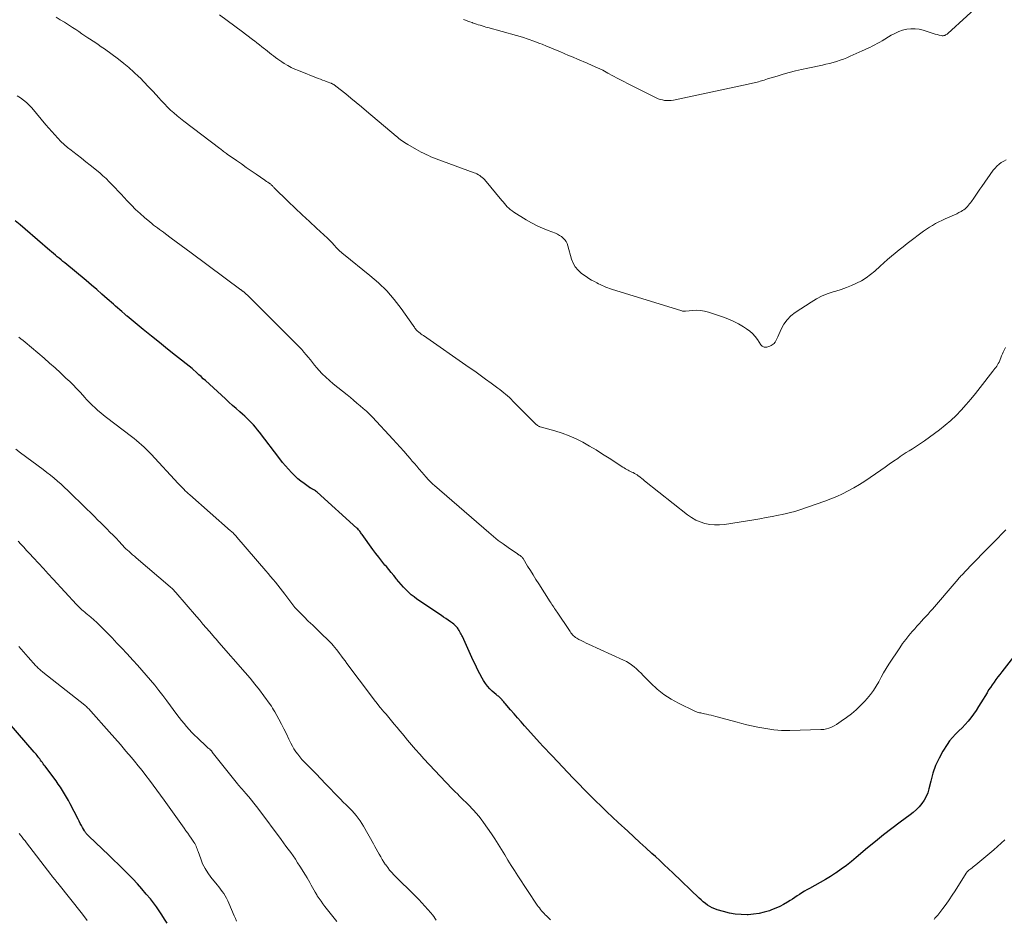
# Model space of a CAD drawing. Units: feet. Extents: x 1904996 to 1910040, y 519993 to 525000.
# Drawn here: x 1905288 to 1905493, y 522092 to 522279 of the extents above; entities that cross this region are included whole.
import ezdxf

# ---------------------------------------------------------------- set-up
doc = ezdxf.new("R2010")
doc.units = ezdxf.units.FT
doc.header["$LTSCALE"] = 100
doc.header["$MEASUREMENT"] = 0
doc.layers.add('CONTOUR INDEX', color=32, linetype='Continuous', lineweight=25)
doc.layers.add('CONTOUR INTERMEDIATE', color=40, linetype='Continuous', lineweight=15)

msp = doc.modelspace()

# ---------------------------------------------------------------- linework, layer by layer
at = {"layer": 'CONTOUR INDEX', "flags": 128}
for points, elevation in [([(1905497.47, 522149.76), (1905492.39, 522143.25), (1905491.98, 522142.72), (1905491.58, 522142.19), (1905491.18, 522141.66), (1905490.79, 522141.13), (1905490.4, 522140.59), (1905490.02, 522140.04), (1905489.66, 522139.49), (1905489.32, 522138.92), (1905488.06, 522136.82), (1905487.57, 522136.02), (1905487.06, 522135.24), (1905486.53, 522134.48), (1905485.97, 522133.72), (1905485.39, 522133), (1905484.78, 522132.3), (1905484.13, 522131.63), (1905483.45, 522130.99), (1905483.43, 522130.98), (1905482.75, 522130.32), (1905482.11, 522129.63), (1905481.54, 522128.89), (1905481, 522128.12), (1905480.16, 522126.77), (1905479.33, 522125.3), (1905478.61, 522123.77), (1905478.05, 522122.19), (1905477.6, 522120.56), (1905477.24, 522118.92), (1905476.99, 522118.1), (1905476.68, 522117.31), (1905476.27, 522116.58), (1905475.79, 522115.87), (1905475.23, 522115.22), (1905474.63, 522114.6), (1905473.99, 522114.03), (1905473.32, 522113.5), (1905471.23, 522111.97), (1905469.49, 522110.68), (1905467.78, 522109.36), (1905466.1, 522108.01), (1905464.44, 522106.63), (1905462.11, 522104.66), (1905461.1, 522103.82), (1905460.06, 522103.01), (1905459, 522102.24), (1905457.92, 522101.48), (1905457.82, 522101.42), (1905456.77, 522100.73), (1905455.71, 522100.07), (1905454.62, 522099.44), (1905453.53, 522098.83), (1905452.36, 522098.2), (1905451.84, 522097.92), (1905451.33, 522097.62), (1905450.82, 522097.31), (1905450.32, 522096.99), (1905449.83, 522096.67), (1905449.33, 522096.34), (1905448.84, 522096.02), (1905448.34, 522095.7), (1905447.79, 522095.35), (1905447, 522094.89), (1905446.19, 522094.46), (1905445.36, 522094.08), (1905444.51, 522093.74), (1905444.08, 522093.59), (1905442.99, 522093.26), (1905441.89, 522092.99), (1905440.77, 522092.84), (1905439.63, 522092.75), (1905439.42, 522092.75), (1905438.18, 522092.77), (1905436.95, 522092.87), (1905435.73, 522093.09), (1905434.52, 522093.39), (1905433.22, 522093.78), (1905432.68, 522093.97), (1905432.16, 522094.19), (1905431.67, 522094.46), (1905431.19, 522094.77), (1905430.74, 522095.11), (1905430.29, 522095.46), (1905429.86, 522095.84), (1905429.44, 522096.22), (1905423.95, 522101.48), (1905423.06, 522102.32), (1905422.16, 522103.16), (1905421.26, 522104), (1905420.35, 522104.83), (1905419.63, 522105.48), (1905418.36, 522106.63), (1905417.09, 522107.79), (1905415.83, 522108.95), (1905414.57, 522110.11), (1905412.59, 522111.95), (1905411.4, 522113.06), (1905410.22, 522114.17), (1905409.05, 522115.3), (1905407.88, 522116.43), (1905407.85, 522116.46), (1905406.68, 522117.61), (1905405.52, 522118.78), (1905404.38, 522119.96), (1905403.24, 522121.14), (1905398.83, 522125.79), (1905398.19, 522126.47), (1905397.56, 522127.15), (1905396.93, 522127.83), (1905396.31, 522128.52), (1905393.13, 522132.06), (1905392.4, 522132.88), (1905391.67, 522133.7), (1905390.94, 522134.53), (1905390.22, 522135.36), (1905389.1, 522136.66), (1905388.94, 522136.84), (1905388.79, 522137.03), (1905388.63, 522137.21), (1905388.47, 522137.4), (1905388.43, 522137.45), (1905388.29, 522137.61), (1905388.14, 522137.76), (1905387.99, 522137.9), (1905387.83, 522138.04), (1905387.67, 522138.17), (1905387.51, 522138.3), (1905387.35, 522138.43), (1905387.19, 522138.57), (1905386.4, 522139.23), (1905385.88, 522139.73), (1905385.4, 522140.25), (1905384.98, 522140.83), (1905384.6, 522141.43), (1905384.3, 522141.96), (1905383.82, 522142.87), (1905383.34, 522143.77), (1905382.89, 522144.69), (1905382.46, 522145.62), (1905380.2, 522150.58), (1905380.08, 522150.83), (1905379.96, 522151.08), (1905379.83, 522151.33), (1905379.69, 522151.58), (1905379.62, 522151.71), (1905379.51, 522151.88), (1905379.4, 522152.05), (1905379.28, 522152.22), (1905379.16, 522152.39), (1905379.03, 522152.55), (1905378.84, 522152.78), (1905378.62, 522153), (1905378.39, 522153.2), (1905378.15, 522153.38), (1905377.71, 522153.68), (1905377.23, 522154), (1905376.76, 522154.33), (1905376.28, 522154.65), (1905375.81, 522154.97), (1905370.74, 522158.4), (1905370.14, 522158.84), (1905369.56, 522159.3), (1905369.01, 522159.8), (1905368.48, 522160.33), (1905367.97, 522160.87), (1905367.47, 522161.43), (1905366.98, 522162), (1905366.5, 522162.57), (1905366.43, 522162.66), (1905365.91, 522163.28), (1905365.4, 522163.91), (1905364.88, 522164.53), (1905364.37, 522165.14), (1905364.08, 522165.48), (1905363.43, 522166.27), (1905362.79, 522167.08), (1905362.17, 522167.89), (1905361.56, 522168.72), (1905359.34, 522171.8), (1905359.21, 522171.97), (1905359.09, 522172.15), (1905358.96, 522172.32), (1905358.83, 522172.49), (1905358.7, 522172.65), (1905358.56, 522172.81), (1905358.42, 522172.97), (1905358.26, 522173.11), (1905349.95, 522180.63), (1905349.78, 522180.77), (1905349.62, 522180.9), (1905349.44, 522181.02), (1905349.26, 522181.13), (1905349.04, 522181.25), (1905348.96, 522181.3), (1905348.88, 522181.34), (1905348.8, 522181.38), (1905348.72, 522181.42), (1905348.64, 522181.46), (1905348.57, 522181.5), (1905348.49, 522181.55), (1905348.41, 522181.6), (1905347.25, 522182.41), (1905346.6, 522182.89), (1905345.98, 522183.39), (1905345.4, 522183.93), (1905344.83, 522184.49), (1905344.64, 522184.69), (1905344.01, 522185.38), (1905343.39, 522186.09), (1905342.8, 522186.82), (1905342.22, 522187.55), (1905337.98, 522193.11), (1905337.58, 522193.62), (1905337.17, 522194.12), (1905336.74, 522194.6), (1905336.3, 522195.08), (1905335.84, 522195.54), (1905335.38, 522195.99), (1905334.91, 522196.44), (1905334.42, 522196.87), (1905333.89, 522197.33), (1905333.13, 522198), (1905332.38, 522198.66), (1905331.64, 522199.34), (1905330.9, 522200.01), (1905326.74, 522203.82), (1905326.29, 522204.23), (1905325.84, 522204.65), (1905325.39, 522205.06), (1905324.94, 522205.47), (1905324.06, 522206.26), (1905323.95, 522206.36), (1905320.54, 522209.06), (1905318.85, 522210.4), (1905317.17, 522211.74), (1905315.49, 522213.1), (1905313.82, 522214.46), (1905310.45, 522217.21), (1905310.33, 522217.31), (1905310.21, 522217.41), (1905310.09, 522217.52), (1905309.97, 522217.62), (1905309.34, 522218.17), (1905308.91, 522218.56), (1905308.48, 522218.94), (1905308.05, 522219.32), (1905307.61, 522219.7), (1905306.31, 522220.85), (1905305.22, 522221.8), (1905304.12, 522222.75), (1905303.02, 522223.69), (1905301.91, 522224.62), (1905297.48, 522228.29), (1905297.09, 522228.62), (1905296.7, 522228.95), (1905296.3, 522229.27), (1905295.91, 522229.6), (1905295.52, 522229.93), (1905295.13, 522230.26), (1905294.74, 522230.59), (1905294.35, 522230.92), (1905289.21, 522235.32), (1905288.18, 522236.2), (1905287.16, 522237.08)], 1060), ([(1905318.77, 522090.96), (1905318.24, 522091.84), (1905317.7, 522092.72), (1905317.13, 522093.58), (1905316.54, 522094.42), (1905315.92, 522095.24), (1905315.28, 522096.04), (1905314.44, 522097.05), (1905313.52, 522098.11), (1905312.59, 522099.16), (1905311.63, 522100.19), (1905310.65, 522101.2), (1905309.65, 522102.19), (1905308.65, 522103.18), (1905307.65, 522104.16), (1905306.63, 522105.14), (1905302.49, 522109.1), (1905302.41, 522109.18), (1905302.33, 522109.25), (1905302.25, 522109.33), (1905302.17, 522109.41), (1905302.09, 522109.5), (1905302.01, 522109.58), (1905301.94, 522109.66), (1905301.87, 522109.75), (1905301.85, 522109.77), (1905301.78, 522109.87), (1905301.71, 522109.97), (1905301.64, 522110.08), (1905301.57, 522110.19), (1905301.2, 522110.86), (1905300.95, 522111.3), (1905300.71, 522111.75), (1905300.47, 522112.2), (1905300.24, 522112.65), (1905298.62, 522115.82), (1905298.24, 522116.53), (1905297.85, 522117.23), (1905297.44, 522117.92), (1905297.02, 522118.6), (1905296.58, 522119.27), (1905296.13, 522119.93), (1905295.67, 522120.58), (1905295.19, 522121.23), (1905293.4, 522123.62), (1905293.21, 522123.87), (1905293.02, 522124.13), (1905292.84, 522124.38), (1905292.65, 522124.63), (1905292.46, 522124.89), (1905292.27, 522125.14), (1905292.08, 522125.39), (1905291.9, 522125.63), (1905291.71, 522125.88), (1905291.51, 522126.12), (1905291.31, 522126.36), (1905291.11, 522126.59), (1905284.17, 522134.61)], 1040)]:
    msp.add_lwpolyline(points, dxfattribs=dict(at, elevation=elevation))
at = {"layer": 'CONTOUR INTERMEDIATE', "flags": 128}
for points, elevation in [([(1905489.06, 522283.27), (1905481.15, 522276.02), (1905481.01, 522275.9), (1905480.86, 522275.8), (1905480.69, 522275.71), (1905480.52, 522275.63), (1905480.35, 522275.58), (1905480.17, 522275.56), (1905479.99, 522275.56), (1905479.8, 522275.59), (1905479.35, 522275.7), (1905478.93, 522275.8), (1905478.52, 522275.91), (1905478.12, 522276.03), (1905477.71, 522276.16), (1905476.07, 522276.69), (1905475.22, 522276.9), (1905474.36, 522277.02), (1905473.5, 522277), (1905472.63, 522276.9), (1905471.77, 522276.68), (1905470.94, 522276.41), (1905470.13, 522276.05), (1905469.35, 522275.64), (1905467.5, 522274.52), (1905467, 522274.22), (1905466.49, 522273.93), (1905465.97, 522273.66), (1905465.44, 522273.39), (1905464.92, 522273.13), (1905464.39, 522272.88), (1905463.85, 522272.63), (1905463.32, 522272.39), (1905460.85, 522271.28), (1905460.16, 522270.98), (1905459.45, 522270.7), (1905458.74, 522270.44), (1905458.01, 522270.2), (1905457.29, 522269.99), (1905456.55, 522269.79), (1905455.81, 522269.61), (1905455.07, 522269.45), (1905452.02, 522268.83), (1905450.74, 522268.55), (1905449.46, 522268.25), (1905448.19, 522267.91), (1905446.93, 522267.55), (1905445.88, 522267.23), (1905445.15, 522267.01), (1905444.42, 522266.78), (1905443.69, 522266.56), (1905442.95, 522266.34), (1905442.11, 522266.08), (1905441.8, 522265.99), (1905441.49, 522265.9), (1905441.18, 522265.82), (1905440.87, 522265.75), (1905440.55, 522265.68), (1905440.24, 522265.61), (1905439.93, 522265.54), (1905439.61, 522265.47), (1905424.12, 522262.18), (1905423.65, 522262.1), (1905423.19, 522262.06), (1905422.73, 522262.06), (1905422.26, 522262.1), (1905421.8, 522262.19), (1905421.35, 522262.3), (1905420.91, 522262.46), (1905420.49, 522262.65), (1905414.68, 522265.58), (1905413.61, 522266.12), (1905412.55, 522266.67), (1905411.49, 522267.23), (1905410.43, 522267.8), (1905409.37, 522268.36), (1905408.3, 522268.89), (1905407.21, 522269.39), (1905406.12, 522269.87), (1905404.12, 522270.7), (1905403.2, 522271.09), (1905402.29, 522271.47), (1905401.37, 522271.86), (1905400.46, 522272.25), (1905399.54, 522272.64), (1905398.62, 522273.02), (1905397.7, 522273.4), (1905396.78, 522273.77), (1905396.27, 522273.97), (1905395.08, 522274.42), (1905393.89, 522274.84), (1905392.68, 522275.23), (1905391.46, 522275.59), (1905385.5, 522277.25), (1905385.1, 522277.36), (1905384.7, 522277.48), (1905384.3, 522277.6), (1905383.9, 522277.72), (1905383.5, 522277.84), (1905383.1, 522277.97), (1905382.7, 522278.1), (1905382.31, 522278.24), (1905382.19, 522278.28), (1905381.74, 522278.44), (1905381.29, 522278.61), (1905380.85, 522278.78), (1905380.4, 522278.95)], 1076), ([(1905493.16, 522210.69), (1905492.71, 522209.76), (1905492.53, 522209.37), (1905492.36, 522208.98), (1905492.19, 522208.58), (1905492.02, 522208.19), (1905491.95, 522208), (1905491.82, 522207.7), (1905491.67, 522207.41), (1905491.51, 522207.13), (1905491.33, 522206.85), (1905491.13, 522206.58), (1905490.94, 522206.32), (1905490.74, 522206.05), (1905490.54, 522205.79), (1905487.86, 522202.37), (1905486.91, 522201.18), (1905485.94, 522200), (1905484.95, 522198.84), (1905483.94, 522197.7), (1905482.89, 522196.6), (1905481.8, 522195.54), (1905480.64, 522194.56), (1905479.44, 522193.62), (1905476.28, 522191.31), (1905475.67, 522190.88), (1905475.05, 522190.45), (1905474.42, 522190.05), (1905473.79, 522189.65), (1905473.15, 522189.26), (1905472.52, 522188.85), (1905471.89, 522188.44), (1905471.27, 522188.02), (1905470.74, 522187.66), (1905469.86, 522187.05), (1905468.98, 522186.45), (1905468.1, 522185.84), (1905467.22, 522185.23), (1905464.99, 522183.68), (1905463.88, 522182.94), (1905462.76, 522182.22), (1905461.61, 522181.54), (1905460.45, 522180.89), (1905459.27, 522180.28), (1905458.07, 522179.71), (1905456.84, 522179.21), (1905455.59, 522178.75), (1905450.15, 522176.91), (1905449.31, 522176.64), (1905448.45, 522176.39), (1905447.59, 522176.18), (1905446.72, 522175.99), (1905445.91, 522175.82), (1905444.63, 522175.57), (1905443.35, 522175.33), (1905442.06, 522175.1), (1905440.78, 522174.89), (1905434.69, 522173.92), (1905433.67, 522173.82), (1905432.65, 522173.81), (1905431.64, 522173.92), (1905430.63, 522174.11), (1905429.66, 522174.43), (1905428.73, 522174.83), (1905427.85, 522175.34), (1905427.01, 522175.92), (1905418.09, 522183.02), (1905417.79, 522183.26), (1905417.49, 522183.49), (1905417.19, 522183.73), (1905416.89, 522183.96), (1905416.77, 522184.04), (1905416.52, 522184.22), (1905416.27, 522184.39), (1905416, 522184.54), (1905415.73, 522184.69), (1905415.45, 522184.82), (1905415.18, 522184.96), (1905414.91, 522185.09), (1905414.64, 522185.22), (1905414.37, 522185.36), (1905414.1, 522185.5), (1905413.84, 522185.66), (1905413.58, 522185.82), (1905410.69, 522187.71), (1905409.35, 522188.56), (1905408.01, 522189.4), (1905406.64, 522190.21), (1905405.27, 522191), (1905403.86, 522191.72), (1905402.43, 522192.37), (1905400.95, 522192.92), (1905399.44, 522193.39), (1905396.35, 522194.25), (1905396.32, 522194.25), (1905396.3, 522194.26), (1905396.28, 522194.27), (1905396.26, 522194.27), (1905396.17, 522194.3), (1905396.14, 522194.31), (1905396.12, 522194.32), (1905396.1, 522194.33), (1905396.08, 522194.34), (1905395.82, 522194.51), (1905395.68, 522194.62), (1905395.53, 522194.73), (1905395.4, 522194.85), (1905395.27, 522194.97), (1905390.69, 522199.58), (1905390.33, 522199.94), (1905389.96, 522200.3), (1905389.58, 522200.64), (1905389.19, 522200.98), (1905388.8, 522201.31), (1905388.4, 522201.63), (1905387.99, 522201.95), (1905387.58, 522202.26), (1905386.16, 522203.31), (1905385.03, 522204.13), (1905383.9, 522204.95), (1905382.76, 522205.76), (1905381.62, 522206.56), (1905372.07, 522213.18), (1905371.84, 522213.35), (1905371.61, 522213.52), (1905371.38, 522213.69), (1905371.16, 522213.87), (1905371.04, 522213.96), (1905370.88, 522214.11), (1905370.73, 522214.25), (1905370.59, 522214.41), (1905370.46, 522214.58), (1905370.33, 522214.76), (1905370.21, 522214.93), (1905370.08, 522215.1), (1905369.96, 522215.28), (1905367.44, 522218.83), (1905365.99, 522220.71), (1905364.44, 522222.5), (1905362.74, 522224.15), (1905360.95, 522225.72), (1905355.43, 522230.14), (1905355.19, 522230.33), (1905354.96, 522230.53), (1905354.73, 522230.73), (1905354.51, 522230.94), (1905354.29, 522231.16), (1905354.08, 522231.38), (1905353.87, 522231.6), (1905353.67, 522231.83), (1905353.46, 522232.08), (1905353.14, 522232.43), (1905352.82, 522232.77), (1905352.49, 522233.1), (1905352.15, 522233.42), (1905349.85, 522235.53), (1905348.37, 522236.91), (1905346.89, 522238.3), (1905345.42, 522239.7), (1905343.96, 522241.11), (1905341.06, 522243.93), (1905340.97, 522244.02), (1905340.87, 522244.11), (1905340.78, 522244.21), (1905340.7, 522244.31), (1905340.6, 522244.4), (1905340.51, 522244.49), (1905340.41, 522244.58), (1905340.31, 522244.67), (1905340.2, 522244.76), (1905340.14, 522244.8), (1905340.08, 522244.85), (1905340.02, 522244.89), (1905339.95, 522244.93), (1905339.89, 522244.97), (1905339.83, 522245.01), (1905339.77, 522245.05), (1905339.7, 522245.09), (1905339.59, 522245.17), (1905339.47, 522245.25), (1905339.36, 522245.33), (1905339.24, 522245.41), (1905339.12, 522245.49), (1905337.29, 522246.75), (1905336.26, 522247.46), (1905335.23, 522248.17), (1905334.21, 522248.89), (1905333.18, 522249.61), (1905331.29, 522250.93), (1905331.09, 522251.08), (1905330.9, 522251.22), (1905330.7, 522251.36), (1905330.5, 522251.51), (1905330.3, 522251.66), (1905330.11, 522251.8), (1905329.91, 522251.95), (1905329.72, 522252.1), (1905322.26, 522257.76), (1905321.55, 522258.32), (1905320.85, 522258.89), (1905320.17, 522259.49), (1905319.5, 522260.09), (1905318.85, 522260.72), (1905318.21, 522261.36), (1905317.59, 522262.02), (1905316.98, 522262.69), (1905316.54, 522263.19), (1905315.71, 522264.11), (1905314.86, 522265.02), (1905314, 522265.91), (1905313.13, 522266.79), (1905312.89, 522267.03), (1905311.87, 522267.99), (1905310.82, 522268.92), (1905309.74, 522269.81), (1905308.63, 522270.67), (1905305.74, 522272.8), (1905305.07, 522273.28), (1905304.41, 522273.75), (1905303.73, 522274.2), (1905303.04, 522274.64), (1905302.96, 522274.69), (1905302.31, 522275.11), (1905301.67, 522275.53), (1905301.03, 522275.96), (1905300.39, 522276.4), (1905299.75, 522276.83), (1905299.11, 522277.27), (1905298.47, 522277.69), (1905297.82, 522278.1), (1905297.41, 522278.36), (1905296.54, 522278.89), (1905295.66, 522279.39)], 1068), ([(1905493.31, 522249.76), (1905492.79, 522249.48), (1905492.29, 522249.17), (1905491.82, 522248.83), (1905491.38, 522248.45), (1905490.99, 522248.03), (1905490.62, 522247.58), (1905488.24, 522244.23), (1905487.81, 522243.62), (1905487.38, 522243.01), (1905486.97, 522242.4), (1905486.55, 522241.78), (1905486.1, 522241.11), (1905485.91, 522240.83), (1905485.7, 522240.56), (1905485.49, 522240.3), (1905485.27, 522240.04), (1905485.03, 522239.8), (1905484.77, 522239.58), (1905484.5, 522239.38), (1905484.22, 522239.2), (1905483.92, 522239.02), (1905483.47, 522238.77), (1905483.01, 522238.53), (1905482.55, 522238.31), (1905482.08, 522238.1), (1905480.6, 522237.46), (1905479.93, 522237.16), (1905479.27, 522236.84), (1905478.62, 522236.49), (1905477.98, 522236.12), (1905477.36, 522235.73), (1905476.75, 522235.32), (1905476.14, 522234.9), (1905475.55, 522234.47), (1905473.53, 522232.95), (1905472.7, 522232.31), (1905471.87, 522231.67), (1905471.05, 522231.02), (1905470.23, 522230.36), (1905469.42, 522229.69), (1905468.62, 522229.01), (1905467.83, 522228.32), (1905467.06, 522227.61), (1905465.99, 522226.62), (1905465.11, 522225.88), (1905464.19, 522225.2), (1905463.21, 522224.6), (1905462.2, 522224.07), (1905461.14, 522223.61), (1905460.07, 522223.18), (1905458.98, 522222.8), (1905457.87, 522222.45), (1905457.53, 522222.36), (1905456.27, 522221.93), (1905455.04, 522221.44), (1905453.87, 522220.84), (1905452.72, 522220.16), (1905449.43, 522218), (1905448.52, 522217.28), (1905447.72, 522216.48), (1905447.06, 522215.55), (1905446.51, 522214.53), (1905445.81, 522212.92), (1905445.69, 522212.64), (1905445.55, 522212.37), (1905445.4, 522212.1), (1905445.24, 522211.85), (1905445.19, 522211.78), (1905445.03, 522211.58), (1905444.85, 522211.39), (1905444.64, 522211.24), (1905444.42, 522211.11), (1905444.3, 522211.06), (1905444.11, 522210.98), (1905443.93, 522210.91), (1905443.73, 522210.86), (1905443.54, 522210.81), (1905443.48, 522210.8), (1905443.31, 522210.79), (1905443.14, 522210.79), (1905442.97, 522210.81), (1905442.81, 522210.86), (1905442.66, 522210.93), (1905442.52, 522211.02), (1905442.4, 522211.13), (1905442.29, 522211.26), (1905441.58, 522212.35), (1905441.09, 522213), (1905440.56, 522213.61), (1905439.95, 522214.14), (1905439.3, 522214.62), (1905438.64, 522215.04), (1905437.6, 522215.65), (1905436.53, 522216.21), (1905435.42, 522216.68), (1905434.29, 522217.1), (1905431.38, 522218.07), (1905430.57, 522218.28), (1905429.75, 522218.42), (1905428.93, 522218.45), (1905428.09, 522218.41), (1905426.6, 522218.25), (1905426.51, 522218.24), (1905426.41, 522218.24), (1905426.32, 522218.24), (1905426.22, 522218.24), (1905426.12, 522218.25), (1905426.03, 522218.26), (1905425.94, 522218.28), (1905425.84, 522218.31), (1905411.22, 522222.86), (1905410.82, 522223), (1905410.42, 522223.14), (1905410.03, 522223.29), (1905409.64, 522223.45), (1905409.26, 522223.62), (1905408.88, 522223.8), (1905408.5, 522223.99), (1905408.13, 522224.18), (1905407.67, 522224.42), (1905407.07, 522224.75), (1905406.49, 522225.1), (1905405.92, 522225.47), (1905405.36, 522225.86), (1905404.93, 522226.17), (1905404.25, 522226.79), (1905403.66, 522227.47), (1905403.23, 522228.26), (1905402.89, 522229.11), (1905402.12, 522231.88), (1905401.96, 522232.32), (1905401.75, 522232.74), (1905401.47, 522233.12), (1905401.15, 522233.47), (1905400.78, 522233.77), (1905400.39, 522234.04), (1905399.97, 522234.27), (1905399.53, 522234.46), (1905398.05, 522235.02), (1905396.87, 522235.51), (1905395.71, 522236.04), (1905394.59, 522236.63), (1905393.48, 522237.27), (1905390.87, 522238.88), (1905390.51, 522239.13), (1905390.16, 522239.39), (1905389.84, 522239.68), (1905389.53, 522239.99), (1905389.24, 522240.32), (1905388.95, 522240.65), (1905388.66, 522240.98), (1905388.38, 522241.31), (1905384.77, 522245.63), (1905384.55, 522245.87), (1905384.31, 522246.1), (1905384.06, 522246.3), (1905383.79, 522246.49), (1905383.51, 522246.65), (1905383.22, 522246.8), (1905382.93, 522246.94), (1905382.62, 522247.06), (1905374.71, 522249.97), (1905374.18, 522250.18), (1905373.65, 522250.39), (1905373.13, 522250.62), (1905372.62, 522250.86), (1905372.11, 522251.11), (1905371.6, 522251.36), (1905371.1, 522251.63), (1905370.61, 522251.91), (1905368.81, 522252.94), (1905368.49, 522253.13), (1905368.17, 522253.33), (1905367.86, 522253.54), (1905367.55, 522253.76), (1905367.25, 522253.98), (1905366.96, 522254.21), (1905366.67, 522254.45), (1905366.38, 522254.68), (1905360.24, 522259.89), (1905359.17, 522260.8), (1905358.09, 522261.69), (1905357, 522262.57), (1905355.91, 522263.45), (1905353.88, 522265.06), (1905353.79, 522265.12), (1905353.71, 522265.19), (1905353.62, 522265.25), (1905353.54, 522265.32), (1905353.44, 522265.38), (1905353.36, 522265.43), (1905353.27, 522265.49), (1905353.18, 522265.53), (1905353.09, 522265.58), (1905352.99, 522265.62), (1905352.9, 522265.66), (1905352.8, 522265.7), (1905352.06, 522265.98), (1905351.59, 522266.15), (1905351.12, 522266.33), (1905350.65, 522266.51), (1905350.18, 522266.69), (1905346.07, 522268.3), (1905345.31, 522268.62), (1905344.57, 522268.97), (1905343.85, 522269.37), (1905343.15, 522269.79), (1905342.66, 522270.1), (1905342.22, 522270.4), (1905341.77, 522270.7), (1905341.34, 522271.02), (1905340.91, 522271.34), (1905340.48, 522271.67), (1905340.06, 522272), (1905339.64, 522272.33), (1905339.21, 522272.66), (1905339.01, 522272.82), (1905338.49, 522273.23), (1905337.97, 522273.64), (1905337.45, 522274.05), (1905336.92, 522274.46), (1905336.8, 522274.56), (1905336.22, 522275.01), (1905335.63, 522275.46), (1905335.04, 522275.91), (1905334.45, 522276.35), (1905329.64, 522279.91)], 1072), ([(1905493.23, 522172.8), (1905490.64, 522170.16), (1905489.49, 522168.98), (1905488.33, 522167.8), (1905487.18, 522166.62), (1905486.04, 522165.43), (1905484.05, 522163.38), (1905483.9, 522163.21), (1905483.75, 522163.05), (1905483.6, 522162.89), (1905483.45, 522162.72), (1905483.3, 522162.56), (1905483.16, 522162.39), (1905483.01, 522162.22), (1905482.87, 522162.06), (1905477.97, 522156.32), (1905477.51, 522155.8), (1905477.06, 522155.29), (1905476.59, 522154.78), (1905476.13, 522154.28), (1905475.66, 522153.77), (1905475.19, 522153.27), (1905474.73, 522152.75), (1905474.27, 522152.24), (1905473.76, 522151.66), (1905473.07, 522150.84), (1905472.4, 522150), (1905471.77, 522149.13), (1905471.16, 522148.25), (1905468.92, 522144.86), (1905468.35, 522143.96), (1905467.8, 522143.06), (1905467.28, 522142.14), (1905466.78, 522141.2), (1905466.27, 522140.28), (1905465.7, 522139.39), (1905465.08, 522138.55), (1905464.4, 522137.74), (1905463.91, 522137.18), (1905463.02, 522136.26), (1905462.1, 522135.38), (1905461.13, 522134.56), (1905460.11, 522133.78), (1905458.97, 522132.97), (1905458.49, 522132.64), (1905458, 522132.33), (1905457.49, 522132.05), (1905456.98, 522131.78), (1905456.44, 522131.57), (1905455.9, 522131.4), (1905455.34, 522131.3), (1905454.76, 522131.24), (1905448.27, 522131.06), (1905447.44, 522131.05), (1905446.6, 522131.07), (1905445.78, 522131.13), (1905444.95, 522131.21), (1905444.12, 522131.33), (1905443.3, 522131.45), (1905442.48, 522131.6), (1905441.67, 522131.75), (1905441.31, 522131.83), (1905440.32, 522132.04), (1905439.33, 522132.27), (1905438.34, 522132.51), (1905437.36, 522132.77), (1905432.89, 522133.98), (1905432.41, 522134.1), (1905431.93, 522134.23), (1905431.45, 522134.34), (1905430.97, 522134.45), (1905430.52, 522134.55), (1905430.27, 522134.61), (1905430.01, 522134.67), (1905429.76, 522134.72), (1905429.5, 522134.77), (1905429.25, 522134.83), (1905429, 522134.91), (1905428.76, 522135), (1905428.52, 522135.11), (1905425.16, 522136.74), (1905423.6, 522137.6), (1905422.11, 522138.56), (1905420.73, 522139.67), (1905419.41, 522140.88), (1905417.81, 522142.5), (1905417.35, 522142.96), (1905416.88, 522143.42), (1905416.4, 522143.87), (1905415.91, 522144.31), (1905415.4, 522144.72), (1905414.88, 522145.1), (1905414.31, 522145.43), (1905413.73, 522145.72), (1905406.41, 522149.02), (1905405.91, 522149.25), (1905405.42, 522149.49), (1905404.93, 522149.75), (1905404.44, 522150.01), (1905403.96, 522150.28), (1905403.73, 522150.42), (1905403.51, 522150.58), (1905403.3, 522150.77), (1905403.11, 522150.97), (1905402.93, 522151.18), (1905402.76, 522151.4), (1905402.59, 522151.62), (1905402.44, 522151.85), (1905399.91, 522155.65), (1905399.73, 522155.92), (1905399.55, 522156.19), (1905399.37, 522156.46), (1905399.18, 522156.73), (1905399, 522157), (1905398.81, 522157.27), (1905398.64, 522157.55), (1905398.46, 522157.82), (1905396.06, 522161.58), (1905395.47, 522162.49), (1905394.9, 522163.41), (1905394.33, 522164.33), (1905393.76, 522165.26), (1905392.82, 522166.83), (1905392.72, 522166.96), (1905392.62, 522167.09), (1905392.5, 522167.21), (1905392.37, 522167.32), (1905392.25, 522167.41), (1905392.18, 522167.46), (1905392.1, 522167.52), (1905392.02, 522167.56), (1905391.94, 522167.61), (1905391.86, 522167.65), (1905391.78, 522167.7), (1905391.7, 522167.75), (1905391.62, 522167.8), (1905389.69, 522169.12), (1905388.66, 522169.86), (1905387.64, 522170.61), (1905386.66, 522171.4), (1905385.69, 522172.21), (1905374.39, 522182.01), (1905374.05, 522182.31), (1905373.71, 522182.63), (1905373.39, 522182.95), (1905373.08, 522183.29), (1905372.66, 522183.74), (1905372.56, 522183.85), (1905372.46, 522183.97), (1905372.36, 522184.09), (1905372.26, 522184.21), (1905372.16, 522184.33), (1905372.06, 522184.45), (1905371.96, 522184.56), (1905371.86, 522184.68), (1905371.14, 522185.5), (1905370.68, 522186.03), (1905370.23, 522186.56), (1905369.77, 522187.09), (1905369.32, 522187.62), (1905368.75, 522188.28), (1905368.01, 522189.14), (1905367.25, 522189.99), (1905366.49, 522190.83), (1905365.72, 522191.66), (1905361.46, 522196.21), (1905360.85, 522196.83), (1905360.22, 522197.45), (1905359.57, 522198.04), (1905358.91, 522198.61), (1905358.24, 522199.17), (1905357.56, 522199.73), (1905356.88, 522200.29), (1905356.2, 522200.84), (1905353.31, 522203.17), (1905352.52, 522203.83), (1905351.77, 522204.52), (1905351.05, 522205.26), (1905350.35, 522206.02), (1905349.92, 522206.52), (1905349.46, 522207.05), (1905349.01, 522207.59), (1905348.57, 522208.13), (1905348.14, 522208.68), (1905347.69, 522209.22), (1905347.24, 522209.75), (1905346.77, 522210.27), (1905346.28, 522210.77), (1905335.91, 522221.18), (1905335.69, 522221.39), (1905335.47, 522221.6), (1905335.24, 522221.81), (1905335.01, 522222.01), (1905334.7, 522222.28), (1905334.62, 522222.34), (1905334.55, 522222.4), (1905334.48, 522222.46), (1905334.4, 522222.52), (1905334.33, 522222.57), (1905334.25, 522222.63), (1905334.18, 522222.69), (1905334.1, 522222.74), (1905323.75, 522230.43), (1905322.73, 522231.19), (1905321.7, 522231.95), (1905320.67, 522232.71), (1905319.64, 522233.47), (1905318.4, 522234.38), (1905317.99, 522234.68), (1905317.58, 522234.98), (1905317.17, 522235.28), (1905316.76, 522235.57), (1905316.35, 522235.88), (1905315.95, 522236.18), (1905315.56, 522236.5), (1905315.17, 522236.82), (1905314.05, 522237.77), (1905313.13, 522238.59), (1905312.22, 522239.43), (1905311.34, 522240.3), (1905310.49, 522241.19), (1905309.82, 522241.91), (1905309.21, 522242.58), (1905308.6, 522243.24), (1905307.98, 522243.9), (1905307.37, 522244.56), (1905306.74, 522245.2), (1905306.1, 522245.83), (1905305.43, 522246.44), (1905304.74, 522247.02), (1905302.77, 522248.64), (1905301.87, 522249.36), (1905300.97, 522250.08), (1905300.06, 522250.79), (1905299.15, 522251.48), (1905298.8, 522251.75), (1905298.07, 522252.33), (1905297.36, 522252.93), (1905296.69, 522253.57), (1905296.04, 522254.23), (1905295.41, 522254.92), (1905294.79, 522255.62), (1905294.18, 522256.32), (1905293.57, 522257.03), (1905290.62, 522260.53), (1905290.08, 522261.12), (1905289.51, 522261.67), (1905288.89, 522262.16), (1905288.24, 522262.62), (1905287.55, 522263.05)], 1064), ([(1905398.55, 522091.72), (1905397.7, 522092.5), (1905397.43, 522092.75), (1905397.17, 522093.02), (1905396.91, 522093.29), (1905396.67, 522093.57), (1905396.43, 522093.86), (1905396.2, 522094.16), (1905395.98, 522094.46), (1905395.77, 522094.77), (1905391.71, 522100.84), (1905391.01, 522101.93), (1905390.32, 522103.02), (1905389.64, 522104.12), (1905388.99, 522105.23), (1905388.32, 522106.34), (1905387.64, 522107.44), (1905386.94, 522108.52), (1905386.21, 522109.59), (1905384.58, 522111.93), (1905384.09, 522112.6), (1905383.58, 522113.26), (1905383.04, 522113.9), (1905382.48, 522114.52), (1905382.16, 522114.86), (1905381.74, 522115.3), (1905381.32, 522115.74), (1905380.89, 522116.17), (1905380.45, 522116.59), (1905380.01, 522117.01), (1905379.58, 522117.44), (1905379.14, 522117.87), (1905378.71, 522118.3), (1905378.62, 522118.39), (1905378.14, 522118.87), (1905377.67, 522119.35), (1905377.2, 522119.84), (1905376.74, 522120.33), (1905372.18, 522125.19), (1905371.31, 522126.14), (1905370.46, 522127.09), (1905369.62, 522128.06), (1905368.79, 522129.04), (1905368.29, 522129.65), (1905367.72, 522130.34), (1905367.15, 522131.02), (1905366.59, 522131.7), (1905366.02, 522132.38), (1905365.45, 522133.07), (1905364.88, 522133.75), (1905364.31, 522134.43), (1905363.73, 522135.11), (1905363.64, 522135.22), (1905363.03, 522135.95), (1905362.43, 522136.7), (1905361.84, 522137.45), (1905361.26, 522138.22), (1905356.16, 522145.03), (1905355.78, 522145.54), (1905355.39, 522146.04), (1905355.01, 522146.55), (1905354.63, 522147.06), (1905354.06, 522147.82), (1905353.96, 522147.95), (1905353.86, 522148.08), (1905353.76, 522148.21), (1905353.66, 522148.34), (1905353.55, 522148.46), (1905353.45, 522148.59), (1905353.34, 522148.71), (1905353.23, 522148.84), (1905353.07, 522149.01), (1905352.88, 522149.22), (1905352.68, 522149.42), (1905352.48, 522149.62), (1905352.28, 522149.82), (1905350.86, 522151.18), (1905349.95, 522152.06), (1905349.05, 522152.94), (1905348.14, 522153.83), (1905347.25, 522154.72), (1905345.82, 522156.15), (1905345.58, 522156.4), (1905345.35, 522156.65), (1905345.13, 522156.92), (1905344.91, 522157.19), (1905344.7, 522157.46), (1905344.5, 522157.73), (1905344.29, 522158.01), (1905344.08, 522158.29), (1905343.27, 522159.39), (1905342.79, 522160.02), (1905342.31, 522160.65), (1905341.81, 522161.27), (1905341.31, 522161.88), (1905340.8, 522162.49), (1905340.29, 522163.1), (1905339.78, 522163.7), (1905339.27, 522164.3), (1905333.28, 522171.3), (1905333.13, 522171.48), (1905332.97, 522171.65), (1905332.81, 522171.82), (1905332.65, 522171.99), (1905332.49, 522172.15), (1905332.32, 522172.31), (1905332.15, 522172.47), (1905331.98, 522172.62), (1905323.51, 522180.05), (1905323.18, 522180.34), (1905322.85, 522180.64), (1905322.53, 522180.94), (1905322.22, 522181.24), (1905322.15, 522181.31), (1905321.87, 522181.58), (1905321.59, 522181.86), (1905321.32, 522182.15), (1905321.05, 522182.43), (1905315.43, 522188.5), (1905314.96, 522189.01), (1905314.47, 522189.5), (1905313.97, 522189.98), (1905313.47, 522190.46), (1905312.95, 522190.92), (1905312.42, 522191.37), (1905311.88, 522191.8), (1905311.34, 522192.23), (1905306.19, 522196.14), (1905305.57, 522196.63), (1905304.96, 522197.13), (1905304.36, 522197.64), (1905303.77, 522198.17), (1905303.2, 522198.72), (1905302.64, 522199.27), (1905302.1, 522199.84), (1905301.56, 522200.42), (1905301.28, 522200.74), (1905300.61, 522201.48), (1905299.92, 522202.21), (1905299.22, 522202.92), (1905298.5, 522203.63), (1905297.73, 522204.37), (1905296.61, 522205.42), (1905295.47, 522206.46), (1905294.32, 522207.48), (1905293.16, 522208.49), (1905289.22, 522211.83), (1905288.8, 522212.18), (1905288.37, 522212.53), (1905287.94, 522212.88)], 1056), ([(1905374.72, 522091.63), (1905374.47, 522092.02), (1905374.22, 522092.4), (1905373.94, 522092.76), (1905373.65, 522093.12), (1905373.02, 522093.83), (1905372.4, 522094.53), (1905371.77, 522095.22), (1905371.13, 522095.89), (1905370.48, 522096.56), (1905365.95, 522101.08), (1905365.49, 522101.56), (1905365.06, 522102.05), (1905364.65, 522102.57), (1905364.25, 522103.11), (1905364.22, 522103.16), (1905363.87, 522103.69), (1905363.53, 522104.22), (1905363.2, 522104.76), (1905362.89, 522105.31), (1905362.59, 522105.86), (1905362.28, 522106.42), (1905361.98, 522106.97), (1905361.67, 522107.52), (1905359.63, 522111.18), (1905359.29, 522111.75), (1905358.92, 522112.31), (1905358.53, 522112.85), (1905358.12, 522113.37), (1905357.68, 522113.87), (1905357.24, 522114.36), (1905356.78, 522114.84), (1905356.3, 522115.31), (1905356.03, 522115.57), (1905355.41, 522116.17), (1905354.81, 522116.77), (1905354.21, 522117.38), (1905353.61, 522118), (1905352.68, 522118.98), (1905351.71, 522120), (1905350.74, 522121.02), (1905349.75, 522122.03), (1905348.77, 522123.03), (1905347.75, 522124.06), (1905347.28, 522124.55), (1905346.82, 522125.06), (1905346.38, 522125.58), (1905345.94, 522126.11), (1905345.54, 522126.66), (1905345.16, 522127.23), (1905344.82, 522127.82), (1905344.51, 522128.43), (1905344.1, 522129.29), (1905343.59, 522130.34), (1905343.07, 522131.38), (1905342.54, 522132.41), (1905341.99, 522133.43), (1905341.15, 522134.97), (1905340.93, 522135.36), (1905340.7, 522135.74), (1905340.45, 522136.11), (1905340.19, 522136.48), (1905338.89, 522138.26), (1905337.96, 522139.5), (1905337.01, 522140.72), (1905336.03, 522141.92), (1905335.02, 522143.1), (1905329.54, 522149.38), (1905329.24, 522149.73), (1905328.94, 522150.07), (1905328.63, 522150.42), (1905328.33, 522150.77), (1905327.57, 522151.64), (1905326.89, 522152.42), (1905326.21, 522153.21), (1905325.54, 522153.99), (1905324.86, 522154.78), (1905320.6, 522159.76), (1905320.47, 522159.92), (1905320.32, 522160.07), (1905320.18, 522160.23), (1905320.03, 522160.38), (1905319.88, 522160.52), (1905319.72, 522160.66), (1905319.57, 522160.81), (1905319.41, 522160.94), (1905312.33, 522166.99), (1905311.96, 522167.31), (1905311.6, 522167.62), (1905311.24, 522167.94), (1905310.88, 522168.26), (1905310.19, 522168.87), (1905310.17, 522168.88), (1905310.16, 522168.9), (1905310.14, 522168.92), (1905310.12, 522168.93), (1905310.05, 522169), (1905310.04, 522169.01), (1905310.02, 522169.03), (1905310, 522169.05), (1905309.99, 522169.07), (1905308.77, 522170.37), (1905308.15, 522171.03), (1905307.52, 522171.69), (1905306.88, 522172.34), (1905306.24, 522172.99), (1905305.59, 522173.63), (1905304.95, 522174.27), (1905304.3, 522174.91), (1905303.65, 522175.55), (1905298.83, 522180.3), (1905298.14, 522180.97), (1905297.44, 522181.63), (1905296.72, 522182.27), (1905296, 522182.91), (1905295.26, 522183.53), (1905294.52, 522184.14), (1905293.76, 522184.74), (1905293, 522185.32), (1905288.28, 522188.83), (1905287.33, 522189.56)], 1052), ([(1905354.06, 522091.32), (1905351.61, 522094.43), (1905351.19, 522094.99), (1905350.78, 522095.55), (1905350.39, 522096.13), (1905350.01, 522096.71), (1905349.89, 522096.91), (1905349.58, 522097.41), (1905349.29, 522097.91), (1905349.01, 522098.42), (1905348.73, 522098.93), (1905348.46, 522099.44), (1905348.17, 522099.95), (1905347.88, 522100.45), (1905347.57, 522100.95), (1905346.37, 522102.86), (1905345.91, 522103.57), (1905345.44, 522104.28), (1905344.96, 522104.98), (1905344.48, 522105.67), (1905343.98, 522106.36), (1905343.49, 522107.04), (1905342.99, 522107.73), (1905342.48, 522108.41), (1905337.86, 522114.61), (1905337.35, 522115.28), (1905336.83, 522115.94), (1905336.3, 522116.6), (1905335.76, 522117.24), (1905335.08, 522118.04), (1905334.87, 522118.28), (1905334.66, 522118.52), (1905334.45, 522118.76), (1905334.24, 522119), (1905334.03, 522119.24), (1905333.82, 522119.48), (1905333.62, 522119.72), (1905333.42, 522119.97), (1905328.17, 522126.59), (1905328.13, 522126.65), (1905328.09, 522126.7), (1905328.04, 522126.75), (1905328, 522126.8), (1905327.95, 522126.85), (1905327.91, 522126.9), (1905327.86, 522126.94), (1905327.81, 522126.99), (1905327.63, 522127.16), (1905327.48, 522127.29), (1905327.34, 522127.42), (1905327.2, 522127.55), (1905327.06, 522127.68), (1905325.07, 522129.52), (1905324.48, 522130.09), (1905323.91, 522130.66), (1905323.36, 522131.26), (1905322.82, 522131.87), (1905322.3, 522132.49), (1905321.79, 522133.12), (1905321.29, 522133.76), (1905320.8, 522134.41), (1905318.73, 522137.22), (1905317.91, 522138.32), (1905317.07, 522139.4), (1905316.2, 522140.47), (1905315.33, 522141.53), (1905314.43, 522142.57), (1905313.53, 522143.6), (1905312.61, 522144.63), (1905311.69, 522145.65), (1905310.38, 522147.07), (1905309.36, 522148.16), (1905308.34, 522149.25), (1905307.31, 522150.33), (1905306.27, 522151.4), (1905305.34, 522152.34), (1905304.75, 522152.92), (1905304.15, 522153.5), (1905303.53, 522154.05), (1905302.9, 522154.6), (1905302.22, 522155.16), (1905301.92, 522155.41), (1905301.62, 522155.67), (1905301.32, 522155.93), (1905301.03, 522156.19), (1905300.74, 522156.46), (1905300.46, 522156.74), (1905300.18, 522157.02), (1905299.91, 522157.3), (1905295.07, 522162.55), (1905294.05, 522163.65), (1905293.03, 522164.76), (1905292.01, 522165.86), (1905290.99, 522166.96), (1905290.13, 522167.88), (1905289.53, 522168.52), (1905288.94, 522169.16), (1905288.35, 522169.8), (1905287.76, 522170.44)], 1048), ([(1905333.2, 522091.4), (1905332.96, 522091.95), (1905332.72, 522092.52), (1905331.63, 522095.14), (1905331.4, 522095.66), (1905331.15, 522096.17), (1905330.86, 522096.66), (1905330.56, 522097.14), (1905330.23, 522097.61), (1905329.89, 522098.07), (1905329.55, 522098.52), (1905329.19, 522098.97), (1905327.88, 522100.56), (1905327.23, 522101.45), (1905326.65, 522102.38), (1905326.16, 522103.36), (1905325.75, 522104.38), (1905325.22, 522105.9), (1905325.12, 522106.19), (1905325.02, 522106.47), (1905324.9, 522106.76), (1905324.79, 522107.03), (1905324.66, 522107.31), (1905324.52, 522107.58), (1905324.36, 522107.83), (1905324.19, 522108.08), (1905323.8, 522108.64), (1905323.42, 522109.16), (1905323.05, 522109.68), (1905322.67, 522110.21), (1905322.3, 522110.73), (1905318.13, 522116.59), (1905317.39, 522117.62), (1905316.64, 522118.65), (1905315.89, 522119.68), (1905315.13, 522120.7), (1905314.36, 522121.71), (1905313.57, 522122.72), (1905312.77, 522123.71), (1905311.96, 522124.69), (1905311.33, 522125.44), (1905310.19, 522126.78), (1905309.04, 522128.12), (1905307.88, 522129.46), (1905306.72, 522130.78), (1905302.93, 522135.08), (1905302.78, 522135.24), (1905302.63, 522135.41), (1905302.47, 522135.56), (1905302.31, 522135.72), (1905302.15, 522135.87), (1905301.98, 522136.02), (1905301.81, 522136.17), (1905301.64, 522136.31), (1905292.95, 522143.17), (1905292.76, 522143.33), (1905292.56, 522143.49), (1905292.37, 522143.65), (1905292.19, 522143.82), (1905292, 522143.99), (1905291.82, 522144.16), (1905291.65, 522144.34), (1905291.48, 522144.53), (1905289.87, 522146.32), (1905288.9, 522147.41), (1905287.93, 522148.5)], 1044), ([(1905302.12, 522091.57), (1905301.16, 522092.85), (1905296.02, 522099.32), (1905295.84, 522099.54), (1905295.66, 522099.76), (1905295.48, 522099.98), (1905295.3, 522100.2), (1905295.12, 522100.43), (1905294.94, 522100.65), (1905294.77, 522100.87), (1905294.59, 522101.1), (1905289.52, 522107.69), (1905289.21, 522108.09), (1905288.91, 522108.48), (1905288.6, 522108.88), (1905288.29, 522109.27), (1905287.98, 522109.66)], 1036), ([(1905492.99, 522108.32), (1905492.27, 522107.6), (1905491.52, 522106.92), (1905490.75, 522106.25), (1905487, 522103.13), (1905486.74, 522102.92), (1905486.47, 522102.71), (1905486.21, 522102.5), (1905485.94, 522102.29), (1905485.56, 522102.01), (1905485.48, 522101.95), (1905485.4, 522101.88), (1905485.32, 522101.81), (1905485.25, 522101.74), (1905485.18, 522101.66), (1905485.12, 522101.58), (1905485.05, 522101.49), (1905485, 522101.4), (1905482.72, 522097.75), (1905482.1, 522096.79), (1905481.46, 522095.85), (1905480.79, 522094.92), (1905480.11, 522094.01), (1905479.07, 522092.69), (1905478.88, 522092.45), (1905478.69, 522092.22), (1905478.49, 522092), (1905478.29, 522091.77)], 1056)]:
    msp.add_lwpolyline(points, dxfattribs=dict(at, elevation=elevation))

doc.saveas('drawing.dxf')
